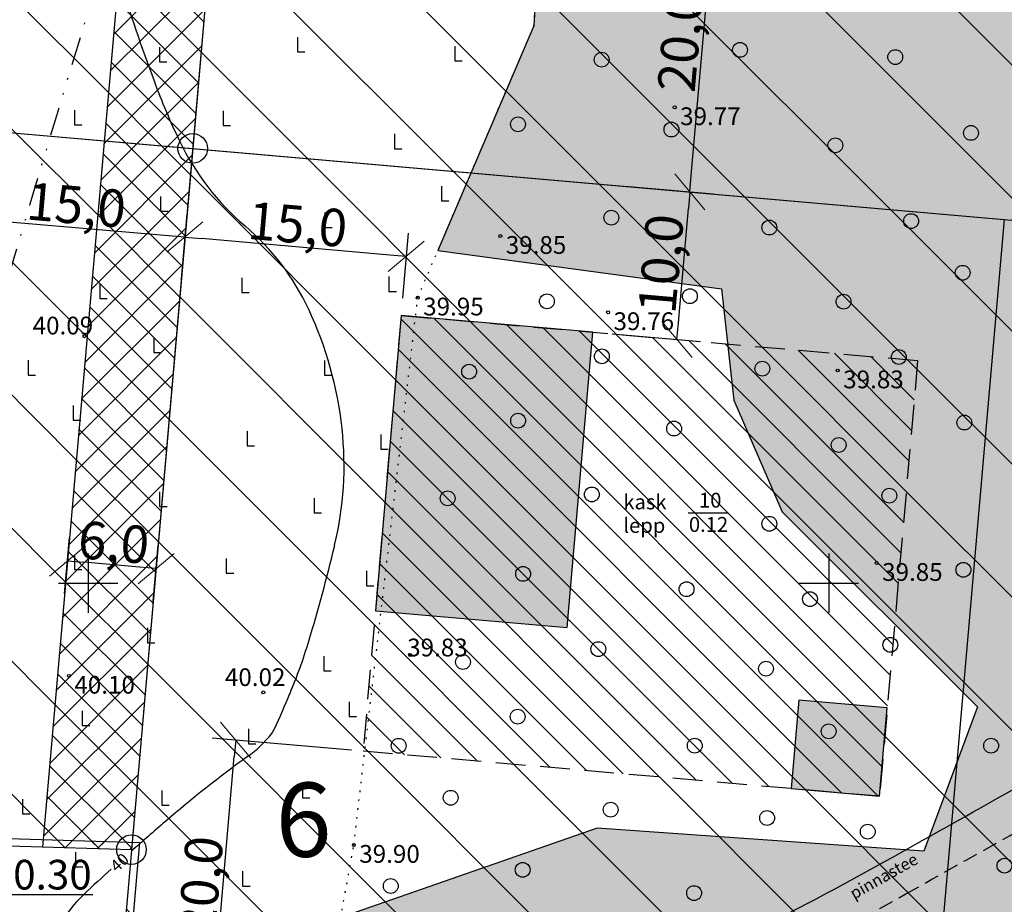
# Model space of a CAD drawing. Extents: x 554086 to 554685, y 6577056 to 6577556.
# Drawn here: x 554295 to 554362, y 6577278 to 6577338 of the extents above; entities that cross this region are included whole.
import ezdxf
from ezdxf.enums import TextEntityAlignment as Align

# ---------------------------------------------------------------- set-up
doc = ezdxf.new("R2010")
doc.units = 0
for name, pattern in [('DASHEDX2', [1.5, 1, -0.5]), ('DIVIDE2', [15.875, 6.35, -3.175, 0, -3.175, 0, -3.175]), ('KOLVIK', [0.6, 0.1, -0.5]), ('PIIRID', [7.5, 5, -1, 0.5, -1])]:
    doc.linetypes.add(name, pattern=pattern)
doc.layers.get('0').update_dxf_attribs({"linetype": 'CONTINUOUS'})
for name, color, linetype in [('R1', 7, 'PIIRID'), ('R2', 8, 'PIIRID'), ('R3', 64, 'CONTINUOUS'), ('UUSALUS', 251, 'CONTINUOUS'), ('UUSEHALA', 5, 'PIIRID'), ('UUSKIRI', 5, 'CONTINUOUS'), ('UUSMAJA', 1, 'PIIRID'), ('UUSPIIR', 1, 'PIIRID'), ('UUSPIIRANG', 7, 'CONTINUOUS'), ('UUSPIIRDE', 6, 'PIIRID'), ('UUSPUUD', 3, 'CONTINUOUS')]:
    doc.layers.add(name, color=color, linetype=linetype)
doc.styles.add('Arial', font='ARIAL.TTF')
doc.styles.add('Arial Baltic', font='ARIAL.TTF')
doc.styles.add('ITALICC', font='italicc.shx')
doc.styles.add('ROMAND', font='ARIAL.TTF', dxfattribs={"height": 1.2})
doc.styles.add('ROMANS', font='romans.shx')
doc.linetypes.add('FENCELINE2', pattern='A,6.35,-2.54,[132,ltypeshp.shx,S=2.54,R=0,X=-2.54,Y=0],-2.54,25.4', length=36.83)
doc.dimstyles.new('Arch', dxfattribs={"dimtxt": 2.526403, "dimasz": 1.122412, "dimexe": 1.5875, "dimexo": 0.79375, "dimgap": 0.001587, "dimtad": 1, "dimdec": 1, "dimzin": 3, "dimtxsty": 'Arial Baltic', "dimblk": 'VW_SLASH', "dimcen": 0, "dimdle": 0.001587, "dimazin": 0, "dimtfac": 0.8, "dimtdec": 1, "dimtix": 1, "dimtmove": 0, "dimatfit": 0, "dimldrblk": 'VW_FILLEDARROW', "dimfxl": 0, "dimfrac": 2, "dimtolj": 1, "dimtzin": 3, "dimarcsym": 0})

# ---------------------------------------------------------------- blocks, each defined once
blk = doc.blocks.new('VW_SLASH')
at = {"color": 0, "linetype": 'ByBlock', "lineweight": 20}
blk.add_line((-1, -1), (1, 1), dxfattribs=at)
at = {"color": 0, "linetype": 'ByBlock', "lineweight": -2}
blk.add_line((0, 0), (-1, 0), dxfattribs=at)
blk = doc.blocks.new('*D24')
at = {"layer": 'UUSKIRI', "color": 0, "linetype": 'Continuous', "lineweight": -2}
for p, q in [((554291.35, 6577321.852), (554291.734, 6577326.247)), ((554292.714, 6577324.568), (554305.421, 6577323.458)), ((554306.294, 6577320.546), (554306.678, 6577324.942))]:
    blk.add_line(p, q, dxfattribs=at)
at = {"layer": 'UUSKIRI', "color": 0, "linetype": 'Continuous', "lineweight": -2, "xscale": 1.122412109375, "yscale": 1.122412109375, "zscale": 1.122412109375}
for p, rotation in [((554291.596, 6577324.666), 175.007133530069), ((554306.539, 6577323.36), 355.007133530069)]:
    blk.add_blockref('VW_SLASH', p, dxfattribs=dict(at, rotation=rotation))
at = {"layer": 'UUSKIRI', "color": 0, "linetype": 'Continuous', "insert": (554299.2, 6577325.527), "char_height": 2.5264, "attachment_point": 5, "rotation": 355.00713, "style": 'Arial Baltic'}
blk.add_mtext('\\A1;15,0', dxfattribs=at)
blk = doc.blocks.new('VW_FILLEDARROW')
at = {"color": 0, "lineweight": -2}
blk.add_solid([(0, 0), (-2.828, -0.758), (-2.828, 0.758)], dxfattribs=at)
blk = doc.blocks.new('*D25')
at = {"layer": 'UUSKIRI', "color": 0, "linetype": 'Continuous', "lineweight": -2}
for p, q in [((554306.294, 6577320.546), (554306.678, 6577324.942)), ((554321.237, 6577319.241), (554321.621, 6577323.636)), ((554320.364, 6577322.152), (554307.658, 6577323.262))]:
    blk.add_line(p, q, dxfattribs=at)
at = {"layer": 'UUSKIRI', "color": 0, "linetype": 'Continuous', "lineweight": -2, "xscale": 1.122412109375, "yscale": 1.122412109375, "zscale": 1.122412109375}
for p, rotation in [((554306.539, 6577323.36), 175.0071335193986), ((554321.482, 6577322.055), 355.0071335193986)]:
    blk.add_blockref('VW_SLASH', p, dxfattribs=dict(at, rotation=rotation))
at = {"layer": 'UUSKIRI', "color": 0, "linetype": 'Continuous', "insert": (554314.143, 6577324.221), "char_height": 2.5264, "attachment_point": 5, "rotation": 355.00713, "style": 'Arial Baltic'}
blk.add_mtext('\\A1;15,0', dxfattribs=at)
blk = doc.blocks.new('*D27')
at = {"layer": 'UUSKIRI', "color": 0, "linetype": 'Continuous', "lineweight": -2}
for p, q in [((554336.249, 6577326.792), (554342.202, 6577326.272)), ((554339.848, 6577317.566), (554340.523, 6577325.292)), ((554335.379, 6577316.83), (554341.332, 6577316.31))]:
    blk.add_line(p, q, dxfattribs=at)
at = {"layer": 'UUSKIRI', "color": 0, "linetype": 'Continuous', "lineweight": -2, "xscale": 1.122412109375, "yscale": 1.122412109375, "zscale": 1.122412109375}
for p, rotation in [((554340.621, 6577326.41), 85.00713352359453), ((554339.75, 6577316.448), 265.0071335235945)]:
    blk.add_blockref('VW_SLASH', p, dxfattribs=dict(at, rotation=rotation))
at = {"layer": 'UUSKIRI', "color": 0, "linetype": 'Continuous', "insert": (554338.671, 6577321.561), "char_height": 2.5264, "attachment_point": 5, "rotation": 85.00713, "style": 'Arial Baltic'}
blk.add_mtext('\\A1;10,0', dxfattribs=at)
blk = doc.blocks.new('*D31')
at = {"layer": 'UUSKIRI', "color": 0, "linetype": 'Continuous', "lineweight": -2}
for p, q in [((554337.368, 6577346.77), (554343.943, 6577346.196)), ((554340.718, 6577327.528), (554342.264, 6577345.216)), ((554335.627, 6577326.846), (554342.202, 6577326.272))]:
    blk.add_line(p, q, dxfattribs=at)
at = {"layer": 'UUSKIRI', "color": 0, "linetype": 'Continuous', "lineweight": -2, "xscale": 1.122412109375, "yscale": 1.122412109375, "zscale": 1.122412109375}
for p, rotation in [((554342.361, 6577346.334), 85.00713352890673), ((554340.621, 6577326.41), 265.0071335289068)]:
    blk.add_blockref('VW_SLASH', p, dxfattribs=dict(at, rotation=rotation))
at = {"layer": 'UUSKIRI', "color": 0, "linetype": 'Continuous', "insert": (554339.977, 6577336.504), "char_height": 2.5264, "attachment_point": 5, "rotation": 85.00713, "style": 'Arial Baltic'}
blk.add_mtext('\\A1;20,0', dxfattribs=at)
blk = doc.blocks.new('*D36')
at = {"layer": 'UUSKIRI', "color": 0, "linetype": 'Continuous', "lineweight": -2}
for p, q in [((554298.416, 6577299.312), (554298.746, 6577303.092)), ((554304.393, 6577298.789), (554304.723, 6577302.57)), ((554303.467, 6577301.086), (554299.726, 6577301.413))]:
    blk.add_line(p, q, dxfattribs=at)
at = {"layer": 'UUSKIRI', "color": 0, "linetype": 'Continuous', "lineweight": -2, "xscale": 1.122412109375, "yscale": 1.122412109375, "zscale": 1.122412109375}
for p, rotation in [((554298.608, 6577301.51), 175.007133510326), ((554304.585, 6577300.988), 355.007133510326)]:
    blk.add_blockref('VW_SLASH', p, dxfattribs=dict(at, rotation=rotation))
at = {"layer": 'UUSKIRI', "color": 0, "linetype": 'Continuous', "insert": (554301.729, 6577302.763), "char_height": 2.5264, "attachment_point": 5, "rotation": 355.00713, "style": 'Arial Baltic'}
blk.add_mtext('\\A1;6,0', dxfattribs=at)
blk = doc.blocks.new('*D42')
at = {"layer": 'UUSKIRI', "color": 0, "linetype": 'Continuous', "lineweight": -2}
for p, q in [((554317.775, 6577288.736), (554308.386, 6577289.557)), ((554308.324, 6577270.613), (554309.87, 6577288.3)), ((554311.053, 6577269.248), (554306.645, 6577269.633))]:
    blk.add_line(p, q, dxfattribs=at)
at = {"layer": 'UUSKIRI', "color": 0, "linetype": 'Continuous', "lineweight": -2, "xscale": 1.122412109375, "yscale": 1.122412109375, "zscale": 1.122412109375}
for p, rotation in [((554309.967, 6577289.419), 85.00713352225827), ((554308.227, 6577269.494), 265.0071335222583)]:
    blk.add_blockref('VW_SLASH', p, dxfattribs=dict(at, rotation=rotation))
at = {"layer": 'UUSKIRI', "color": 0, "linetype": 'Continuous', "insert": (554307.583, 6577279.589), "char_height": 2.5264, "attachment_point": 5, "rotation": 85.00713, "style": 'Arial Baltic'}
blk.add_mtext('\\A1;20,0', dxfattribs=at)

msp = doc.modelspace()

# ---------------------------------------------------------------- hatches: boundary and pattern name
at = {"layer": 'R1', "linetype": 'Continuous'}
h = msp.add_hatch(color=251, dxfattribs=at)
h.paths.add_polyline_path([(554334.085, 6577316.943), (554321.135, 6577318.074), (554319.394, 6577298.15), (554332.345, 6577297.019)])
h.paths.add_polyline_path([(554353.955, 6577291.599), (554347.978, 6577292.121), (554347.456, 6577286.143), (554353.433, 6577285.621)])
at = {"layer": 'R2', "linetype": 'Continuous'}
h = msp.add_hatch(dxfattribs=at)
h.set_pattern_fill('ANSI31', scale=2, angle=90, style=0)
h.paths.add_polyline_path([(554306.046, 6577386.648), (554229.506, 6577393.335, -0.47334), (554228.229, 6577392.462), (554212.462, 6577338.591, -0.35746), (554213.178, 6577337.544), (554301.085, 6577329.864)])
h.paths.add_polyline_path([(554296.209, 6577377.469), (554295.078, 6577364.518), (554293.859, 6577350.571), (554258.992, 6577353.618), (554259.514, 6577359.595), (554261.342, 6577380.515)], flags=16)
h.paths.add_polyline_path([(554229.506, 6577393.335), (554228.51, 6577393.422), (554228.229, 6577392.462, 0.47334)])
h.paths.add_polyline_path([(554212.462, 6577338.591), (554212.181, 6577337.631), (554213.178, 6577337.544, 0.35746)])
h = msp.add_hatch(dxfattribs=at)
h.set_pattern_fill('ANSI31', scale=2, angle=90, style=0)
h.paths.add_polyline_path([(554390.111, 6577384.326, -0.439973), (554389.115, 6577385.413), (554325.496, 6577390.971, -0.414214), (554324.412, 6577390.062), (554324.064, 6577386.077, -0.388915), (554324.977, 6577385.081, -1.044549), (554322.981, 6577385.168), (554313.019, 6577386.039, -0.414214), (554311.936, 6577385.129), (554307.149, 6577330.338, -0.414214), (554308.058, 6577329.255), (554389.115, 6577322.173, -0.388915), (554390.111, 6577323.086)])
h.paths.add_polyline_path([(554360.963, 6577371.812), (554358.613, 6577344.914), (554323.746, 6577347.96), (554326.096, 6577374.858), (554339.046, 6577373.727)], flags=16)
h.paths.add_polyline_path([(554326.057, 6577385.903), (554326.231, 6577387.896), (554367.075, 6577384.327), (554366.901, 6577382.335)], flags=16)
h.paths.add_polyline_path([(554353.68, 6577357.391), (554359.657, 6577356.869), (554359.135, 6577350.892), (554353.158, 6577351.414)], flags=0)
h.paths.add_polyline_path([(554326.122, 6577386.65), (554326.057, 6577385.903), (554366.901, 6577382.335), (554366.966, 6577383.082)], flags=16)
h.paths.add_polyline_path([(554326.165, 6577387.149), (554326.122, 6577386.65), (554366.966, 6577383.082), (554367.01, 6577383.58)], flags=0)
h.paths.add_polyline_path([(554326.231, 6577387.896), (554326.165, 6577387.149), (554367.01, 6577383.58), (554367.075, 6577384.327)], flags=16)
h.paths.add_polyline_path([(554325.496, 6577390.971), (554324.499, 6577391.058), (554324.412, 6577390.062, 0.414214)])
h.paths.add_polyline_path([(554324.977, 6577385.081, 0.388915), (554324.064, 6577386.077), (554323.977, 6577385.081), (554322.981, 6577385.168, 1.044549)], flags=17)
h.paths.add_polyline_path([(554313.019, 6577386.039), (554312.023, 6577386.126), (554311.936, 6577385.129, 0.414214)], flags=17)
h.paths.add_polyline_path([(554307.149, 6577330.338), (554307.062, 6577329.342), (554308.058, 6577329.255, 0.414214)])
h.paths.add_polyline_path([(554390.111, 6577323.086, 0.388915), (554389.115, 6577322.173), (554390.111, 6577322.086)])
h.paths.add_polyline_path([(554390.111, 6577385.326), (554389.115, 6577385.413, 0.439973), (554390.111, 6577384.326)], flags=17)
h = msp.add_hatch(dxfattribs=at)
h.set_pattern_fill('ANSI37', scale=0.5, style=0)
h.paths.add_polyline_path([(554311.936, 6577385.129, -0.267949), (554311.116, 6577385.703), (554306.002, 6577386.15), (554301.085, 6577329.864), (554306.066, 6577329.429, -0.414214), (554307.149, 6577330.338)])
h.paths.add_polyline_path([(554306.975, 6577328.346, -0.414214), (554306.066, 6577329.429), (554301.085, 6577329.864), (554296.965, 6577282.707), (554302.078, 6577282.549, -0.283046), (554303.015, 6577283.018)], flags=17)
h.paths.add_polyline_path([(554302.078, 6577282.549), (554296.965, 6577282.707), (554296.921, 6577282.208), (554301.928, 6577282.053, -0.131652)])
h.paths.add_polyline_path([(554302.972, 6577282.521), (554302.078, 6577282.549, 0.131652), (554301.928, 6577282.053), (554302.928, 6577282.022)])
h.paths.add_polyline_path([(554303.015, 6577283.018, 0.283046), (554302.078, 6577282.549), (554302.972, 6577282.521)])
h.paths.add_polyline_path([(554306.975, 6577328.346, -0.388915), (554306.062, 6577329.342, -0.021789), (554306.066, 6577329.429), (554301.085, 6577329.864), (554296.965, 6577282.707), (554302.078, 6577282.549, -0.283046), (554303.015, 6577283.018)], flags=17)
h.paths.add_polyline_path([(554311.027, 6577386.213), (554306.046, 6577386.648), (554306.002, 6577386.15), (554311.116, 6577385.703, -0.109549), (554311.023, 6577386.126, -0.021789)])
h.paths.add_polyline_path([(554312.023, 6577386.126), (554311.027, 6577386.213, 0.021789), (554311.023, 6577386.126, 0.109549), (554311.116, 6577385.703), (554311.979, 6577385.627)])
h.paths.add_polyline_path([(554311.979, 6577385.627), (554311.116, 6577385.703, 0.267949), (554311.936, 6577385.129)])
h = msp.add_hatch(dxfattribs=at)
h.set_pattern_fill('ANSI31', scale=2, angle=90, style=0)
h.paths.add_polyline_path([(554301.085, 6577329.864), (554213.178, 6577337.544, -0.47334), (554211.901, 6577336.671), (554197.15, 6577286.273, -0.341714), (554197.869, 6577285.282), (554274.511, 6577282.904), (554275.572, 6577284.872), (554276.51, 6577282.842), (554296.921, 6577282.208)])
h.paths.add_polyline_path([(554256.381, 6577323.731), (554291.249, 6577320.685), (554288.783, 6577292.466), (554253.745, 6577293.553)], flags=16)
h.paths.add_polyline_path([(554255.337, 6577311.777), (554255.859, 6577317.754), (554261.836, 6577317.232), (554261.314, 6577311.255)], flags=0)
h.paths.add_polyline_path([(554276.964, 6577306.548), (554289.915, 6577305.416), (554288.783, 6577292.466), (554275.833, 6577293.597)], flags=16)
h.paths.add_polyline_path([(554213.178, 6577337.544), (554212.181, 6577337.631), (554211.901, 6577336.671, 0.47334)])
h.paths.add_polyline_path([(554197.15, 6577286.273), (554196.869, 6577285.313), (554197.869, 6577285.282, 0.341714)])
h = msp.add_hatch(dxfattribs=at)
h.set_pattern_fill('ANSI37', scale=0.5, style=0)
h.paths.add_polyline_path([(554306.975, 6577328.346, -0.414214), (554306.066, 6577329.429), (554301.085, 6577329.864), (554296.965, 6577282.707), (554302.078, 6577282.549, -0.283046), (554303.015, 6577283.018)])
h.paths.add_polyline_path([(554307.149, 6577330.338, 0.414214), (554306.066, 6577329.429), (554307.062, 6577329.342)])
h.paths.add_polyline_path([(554307.062, 6577329.342), (554306.066, 6577329.429, 0.414214), (554306.975, 6577328.346)])
h.paths.add_polyline_path([(554302.972, 6577282.521), (554302.078, 6577282.549, 0.131652), (554301.928, 6577282.053), (554302.928, 6577282.022)])
h.paths.add_polyline_path([(554302.078, 6577282.549), (554296.965, 6577282.707), (554296.921, 6577282.208), (554301.928, 6577282.053, -0.131652)])
h = msp.add_hatch(dxfattribs=at)
h.set_pattern_fill('ANSI31', scale=2, angle=90, style=0)
h.paths.add_polyline_path([(554390.111, 6577322.086), (554389.115, 6577322.173, 0.021789), (554389.111, 6577322.086, 0.414214), (554390.111, 6577321.086)], flags=17)
h.paths.add_polyline_path([(554390.111, 6577321.086, -0.414214), (554389.111, 6577322.086, -0.021789), (554389.115, 6577322.173), (554308.058, 6577329.255, -0.414214), (554306.975, 6577328.346), (554303.015, 6577283.018, -0.388915), (554303.928, 6577282.022, -0.439973), (554302.841, 6577281.026), (554302.143, 6577273.037), (554356.934, 6577268.251), (554356.76, 6577266.258), (554301.969, 6577271.045, -0.388915), (554302.882, 6577270.049, -0.021789), (554302.878, 6577269.962), (554389.115, 6577262.428, -0.388915), (554390.111, 6577263.341)])
h.paths.add_polyline_path([(554353.433, 6577285.621), (554318.566, 6577288.667), (554321.135, 6577318.074), (554334.085, 6577316.943), (554356.002, 6577315.028)], flags=16)
h.paths.add_polyline_path([(554353.955, 6577291.599), (554353.433, 6577285.621), (554347.456, 6577286.143), (554347.978, 6577292.121)], flags=16)
h.paths.add_polyline_path([(554390.111, 6577263.341, 0.388915), (554389.115, 6577262.428), (554390.111, 6577262.341)])
h.paths.add_polyline_path([(554302.143, 6577273.037), (554302.078, 6577272.29), (554356.869, 6577267.503), (554356.934, 6577268.251)], flags=17)
h.paths.add_polyline_path([(554302.078, 6577272.29), (554302.034, 6577271.792), (554356.826, 6577267.005), (554356.869, 6577267.503)], flags=17)
h.paths.add_polyline_path([(554302.034, 6577271.792), (554301.969, 6577271.045), (554356.76, 6577266.258), (554356.826, 6577267.005)], flags=17)
h.paths.add_polyline_path([(554301.969, 6577271.045), (554301.882, 6577270.049), (554302.878, 6577269.962, 0.021789), (554302.882, 6577270.049, 0.388915)])
h.paths.add_polyline_path([(554308.058, 6577329.255), (554307.062, 6577329.342), (554306.975, 6577328.346, 0.414214)])
h = msp.add_hatch(dxfattribs=at)
h.set_pattern_fill('ANSI31', color=2, scale=0.5, angle=90, style=0)
h.paths.add_polyline_path([(554334.085, 6577316.943), (554321.135, 6577318.074), (554320.003, 6577305.124), (554332.954, 6577303.992)])
h.paths.add_polyline_path([(554356.002, 6577315.028), (554334.085, 6577316.943), (554332.954, 6577303.992), (554320.003, 6577305.124), (554318.566, 6577288.667), (554347.456, 6577286.143), (554347.978, 6577292.121), (554353.955, 6577291.599)])
h.paths.add_polyline_path([(554353.955, 6577291.599), (554347.978, 6577292.121), (554347.456, 6577286.143), (554353.433, 6577285.621)])
at = {"layer": 'R3', "linetype": 'Continuous'}
h = msp.add_hatch(dxfattribs=at)
h.set_pattern_fill('DASH', color=66, scale=0.1, style=0)
h.paths.add_polyline_path([(554446.134, 6577370.926), (554363.998, 6577401.137), (554332.238, 6577404.913), (554330.526, 6577378.662), (554349.009, 6577380.3), (554354.022, 6577366.42), (554366.005, 6577354.59), (554359.434, 6577338.953), (554345.518, 6577347.254), (554330.244, 6577340.488), (554330.099, 6577337.627), (554323.618, 6577322.467), (554342.766, 6577319.877), (554343.585, 6577312.354), (554346.86, 6577304.831), (554360.052, 6577291.656), (554404.655, 6577290.529)])
h = msp.add_hatch(dxfattribs=at)
h.set_pattern_fill('DASH', color=66, scale=0.1, style=0)
h.paths.add_polyline_path([(554404.655, 6577290.529), (554360.052, 6577291.656), (554356.426, 6577281.912), (554334.374, 6577283.475), (554317.057, 6577277.45), (554314.989, 6577265.988), (554337.273, 6577260.47), (554333.536, 6577244.183), (554347.272, 6577231.667), (554343.638, 6577220.084), (554362.516, 6577208.856), (554368.96, 6577221.345)])

# ---------------------------------------------------------------- linework, layer by layer
at = {"color": 7, "linetype": 'Continuous'}
for p, q in [((554300, 6577302), (554300, 6577298)), ((554300, 6577302), (554300, 6577298)), ((554300, 6577302), (554300, 6577298)), ((554350, 6577302), (554350, 6577298)), ((554350, 6577302), (554350, 6577298)), ((554350, 6577302), (554350, 6577298)), ((554298, 6577300), (554302, 6577300)), ((554298, 6577300), (554302, 6577300)), ((554298, 6577300), (554302, 6577300)), ((554348, 6577300), (554352, 6577300)), ((554348, 6577300), (554352, 6577300)), ((554348, 6577300), (554352, 6577300))]:
    msp.add_line(p, q, dxfattribs=at)
at = {"color": 7, "linetype": 'Continuous', "flags": 128}
for points in [[(554314.138, 6577336.862), (554314.138, 6577335.862)], [(554304.811, 6577336.189), (554304.811, 6577335.189)], [(554314.138, 6577335.862), (554314.638, 6577335.862)], [(554324.75, 6577336.25), (554324.75, 6577335.25)], [(554304.811, 6577335.189), (554305.311, 6577335.189)], [(554324.75, 6577335.25), (554325.25, 6577335.25)], [(554299.072, 6577331.928), (554299.072, 6577330.928)], [(554309.108, 6577331.892), (554309.108, 6577330.892)], [(554299.072, 6577330.928), (554299.572, 6577330.928)], [(554309.108, 6577330.892), (554309.608, 6577330.892)], [(554320.68, 6577330.32), (554320.68, 6577329.32)], [(554320.68, 6577329.32), (554321.18, 6577329.32)], [(554323.853, 6577326.805), (554323.853, 6577325.805)], [(554304.898, 6577326.102), (554304.898, 6577325.102)], [(554323.853, 6577325.805), (554324.353, 6577325.805)], [(554304.898, 6577325.102), (554305.398, 6577325.102)], [(554315.984, 6577325.016), (554315.984, 6577324.016)], [(554315.984, 6577324.016), (554316.484, 6577324.016)], [(554310.384, 6577320.616), (554310.384, 6577319.616)], [(554320.309, 6577320.691), (554320.309, 6577319.691)], [(554300.782, 6577320.218), (554300.782, 6577319.218)], [(554320.309, 6577319.691), (554320.809, 6577319.691)], [(554300.782, 6577319.218), (554301.282, 6577319.218)], [(554310.384, 6577319.616), (554310.884, 6577319.616)], [(554304.43, 6577316.57), (554304.43, 6577315.57)], [(554295.947, 6577315.053), (554295.947, 6577314.053)], [(554304.43, 6577315.57), (554304.93, 6577315.57)], [(554315.967, 6577315.033), (554315.967, 6577314.033)], [(554295.947, 6577314.053), (554296.447, 6577314.053)], [(554315.967, 6577314.033), (554316.467, 6577314.033)], [(554299.001, 6577311.999), (554299.001, 6577310.999)], [(554299.001, 6577310.999), (554299.501, 6577310.999)], [(554310.736, 6577310.264), (554310.736, 6577309.264)], [(554319.754, 6577310.048), (554319.754, 6577309.048)], [(554310.736, 6577309.264), (554311.236, 6577309.264)], [(554319.754, 6577309.048), (554320.254, 6577309.048)], [(554304.828, 6577306.172), (554304.828, 6577305.172)], [(554315.258, 6577305.742), (554315.258, 6577304.742)], [(554304.828, 6577305.172), (554305.328, 6577305.172)], [(554315.258, 6577304.742), (554315.758, 6577304.742)], [(554299.078, 6577301.922), (554299.078, 6577300.922)], [(554309.327, 6577301.673), (554309.327, 6577300.673)], [(554299.078, 6577300.922), (554299.578, 6577300.922)], [(554309.327, 6577300.673), (554309.827, 6577300.673)], [(554318.793, 6577300.837), (554318.793, 6577299.837)], [(554318.793, 6577299.837), (554319.293, 6577299.837)], [(554304.014, 6577296.986), (554304.014, 6577295.986)], [(554304.014, 6577295.986), (554304.514, 6577295.986)], [(554315.918, 6577295.082), (554315.918, 6577294.082)], [(554315.918, 6577294.082), (554316.418, 6577294.082)], [(554317.63, 6577292), (554317.63, 6577291)], [(554299.608, 6577291.392), (554299.608, 6577290.392)], [(554317.63, 6577291), (554318.13, 6577291)], [(554299.608, 6577290.392), (554300.108, 6577290.392)], [(554310.829, 6577290.171), (554310.829, 6577289.171)], [(554310.829, 6577289.171), (554311.329, 6577289.171)], [(554314.475, 6577286.525), (554314.475, 6577285.525)], [(554304.978, 6577286.022), (554304.978, 6577285.022)], [(554295.562, 6577285.438), (554295.562, 6577284.438)], [(554314.475, 6577285.525), (554314.975, 6577285.525)], [(554295.562, 6577284.438), (554296.062, 6577284.438)], [(554304.978, 6577285.022), (554305.478, 6577285.022)], [(554299.147, 6577281.853), (554299.147, 6577280.853)], [(554299.147, 6577280.853), (554299.647, 6577280.853)], [(554310.432, 6577280.568), (554310.432, 6577279.568)], [(554310.432, 6577279.568), (554310.932, 6577279.568)]]:
    msp.add_lwpolyline(points, dxfattribs=at)
at = {"color": 7, "linetype": 'Continuous'}
for centre in [(554344.005, 6577335.995), (554334.666, 6577335.334), (554354.49, 6577335.51), (554329.026, 6577330.974), (554339.38, 6577330.62), (554359.608, 6577330.392), (554350.448, 6577329.552), (554335.326, 6577324.674), (554345.994, 6577324.006), (554355.562, 6577324.438), (554359.045, 6577320.955), (554340.626, 6577319.374), (554330.972, 6577319.028), (554351, 6577319), (554334.683, 6577315.317), (554354.733, 6577315.267), (554325.724, 6577314.276), (554345.518, 6577314.482), (554329.031, 6577310.969), (554359.156, 6577310.844), (554339.56, 6577310.44), (554350.667, 6577309.333), (554334.007, 6577305.993), (554354.093, 6577305.907), (554324.27, 6577305.73), (554345.987, 6577304.013), (554329.367, 6577300.633), (554359.093, 6577300.907), (554340.4, 6577299.6), (554348.739, 6577298.927), (554334.445, 6577295.555), (554354.156, 6577295.844), (554325.309, 6577294.691), (554345.76, 6577294.24), (554329, 6577291), (554349.996, 6577290.004), (554320.967, 6577289.033), (554340.958, 6577289.042), (554360.963, 6577289.037), (554324.475, 6577285.525), (554335.275, 6577284.725), (554345.839, 6577284.161), (554352.634, 6577283.238), (554329.34, 6577280.66), (554361.865, 6577280.937), (554320.432, 6577279.568), (554340.911, 6577279.089)]:
    msp.add_circle(centre, 0.5, dxfattribs=at)
at = {"layer": 'UUSALUS', "color": 7, "linetype": 'KOLVIK'}
for p, q in [((554330.099, 6577337.627), (554330.834, 6577352.08)), ((554322.253, 6577319.273), (554330.099, 6577337.627)), ((554317.938, 6577282.335), (554322.253, 6577319.273)), ((554314.374, 6577262.58), (554317.938, 6577282.335))]:
    msp.add_line(p, q, dxfattribs=at)
at = {"layer": 'UUSALUS', "color": 7}
msp.add_line((554340.521, 6577304.761), (554343.179, 6577304.761), dxfattribs=at)
for centre in [(554339.6, 6577332.116), (554327.828, 6577323.429), (554322.253, 6577319.273), (554335.105, 6577318.284), (554299.751, 6577316.671), (554350.61, 6577314.358), (554353.237, 6577301.36), (554321.735, 6577295.159), (554298.705, 6577293.75), (554311.829, 6577292.635), (554317.938, 6577282.335)]:
    msp.add_circle(centre, 0.1, dxfattribs=at)
for centre, radius, start, end in [((554431.685, 6577381.216), 135.744, 197.31167, 200.40159), ((554350.114, 6577350.878), 48.714, 200.40159, 205.56068), ((554321.839, 6577337.355), 17.371, 205.56068, 229.66443), ((554299.844, 6577311.451), 16.61, 25.00614, 49.66443), ((554291.718, 6577307.661), 25.577, 6.26763, 25.00614), ((554294.214, 6577307.935), 23.066, 346.52614, 6.26763), ((554203.678, 6577329.627), 116.165, 343.21765, 346.52614), ((554280.232, 6577306.54), 36.205, 337.28951, 343.21765), ((554239.79, 6577323.466), 80.045, 335.41859, 337.28951), ((554306.015, 6577294.9), 8.129, 305.74527, 321.7095), ((554311.219, 6577290.791), 1.498, 321.7095, 335.41859), ((554357.275, 6577223.682), 79.618, 125.74528, 130.83149), ((554483.344, 6577077.793), 272.432, 130.83149, 131.48005), ((554367.232, 6577207.668), 98.221, 131.95713, 133.40604), ((554306.38, 6577272.004), 9.665, 133.40604, 157.55348)]:
    msp.add_arc(centre, radius, start, end, dxfattribs=at)
at = {"layer": 'UUSALUS', "color": 7, "linetype": 'Continuous'}
for centre, radius, start, end in [((553289.463, 6579183.841), 2180.082, 299.227223, 299.507855), ((554252.949, 6577461.808), 206.836, 296.95739, 299.22722)]:
    msp.add_arc(centre, radius, start, end, dxfattribs=at)
at = {"layer": 'UUSALUS', "color": 7, "linetype": 'DASHEDX2'}
for centre, radius, start, end in [((553303.4, 6579159.347), 2154.501, 299.221702, 299.507855), ((554255.508, 6577457.264), 204.221, 296.96711, 299.2217)]:
    msp.add_arc(centre, radius, start, end, dxfattribs=at)
at = {"layer": 'UUSEHALA', "linetype": 'DASHEDX2', "ltscale": 2}
for p, q in [((554321.135, 6577318.074), (554318.566, 6577288.667)), ((554321.135, 6577318.074), (554356.002, 6577315.028)), ((554356.002, 6577315.028), (554353.433, 6577285.621)), ((554353.433, 6577285.621), (554318.566, 6577288.667))]:
    msp.add_line(p, q, dxfattribs=at)
at = {"layer": 'UUSKIRI', "color": 5, "linetype": 'Continuous'}
msp.add_line((554300.32, 6577278.982), (554293.443, 6577278.982), dxfattribs=at)
at = {"layer": 'UUSMAJA', "color": 7, "linetype": 'Continuous'}
msp.add_line((554306.046, 6577386.648), (554296.921, 6577282.208), dxfattribs=at)
at = {"layer": 'UUSMAJA', "color": 5, "linetype": 'Continuous'}
for points in [[(554334.085, 6577316.943), (554321.135, 6577318.074), (554319.394, 6577298.15), (554332.345, 6577297.019)], [(554347.456, 6577286.143), (554353.433, 6577285.621), (554353.955, 6577291.599), (554347.978, 6577292.121)]]:
    msp.add_lwpolyline(points, close=True, dxfattribs=at)
at = {"layer": 'UUSPIIR', "linetype": 'Continuous'}
for p, q in [((554312.023, 6577386.126), (554295.964, 6577202.307)), ((554212.181, 6577337.631), (554390.111, 6577322.086)), ((554196.869, 6577285.313), (554302.928, 6577282.022))]:
    msp.add_line(p, q, dxfattribs=at)
for centre in [(554307.062, 6577329.342), (554302.928, 6577282.022)]:
    msp.add_circle(centre, 1, dxfattribs=at)
at = {"layer": 'UUSPIIRANG', "color": 150, "linetype": 'DIVIDE2', "ltscale": 0.3}
msp.add_lwpolyline([(554296.11, 6577482.908), (554301.36, 6577471.277, -0.082738), (554312.059, 6577431.821, -0.100872), (554303.84, 6577351.037, 0.005359), (554290.231, 6577305.721, -0.0281), (554278.85, 6577273.258, -0.010891), (554264.659, 6577235.734, -0.01024), (554262.345, 6577227.109, -0.01024)], format="xyb", dxfattribs=at)
at = {"layer": 'UUSPIIRDE', "linetype": 'FENCELINE2', "ltscale": 0.1}
for p, q in [((554311.979, 6577385.627), (554307.062, 6577329.342)), ((554252.271, 6577334.129), (554307.062, 6577329.342)), ((554307.062, 6577329.342), (554302.972, 6577282.521)), ((554307.062, 6577329.342), (554361.853, 6577324.555)), ((554361.853, 6577324.555), (554356.673, 6577265.262)), ((554247.911, 6577284.229), (554303.472, 6577282.505)), ((554303.472, 6577282.505), (554302.38, 6577270.005))]:
    msp.add_line(p, q, dxfattribs=at)
at = {"layer": 'UUSPUUD', "linetype": 'Continuous'}
for p, q in [((554330.244, 6577340.488), (554330.099, 6577337.627)), ((554330.099, 6577337.627), (554323.618, 6577322.467)), ((554323.618, 6577322.467), (554342.766, 6577319.877)), ((554342.766, 6577319.877), (554343.585, 6577312.354)), ((554343.585, 6577312.354), (554346.86, 6577304.831)), ((554346.86, 6577304.831), (554360.052, 6577291.656)), ((554360.052, 6577291.656), (554356.426, 6577281.912)), ((554334.374, 6577283.475), (554317.057, 6577277.45)), ((554356.426, 6577281.912), (554334.374, 6577283.475))]:
    msp.add_line(p, q, dxfattribs=at)

# ---------------------------------------------------------------- texts
at = {"layer": 'UUSALUS', "color": 7, "style": 'ITALICC'}
for s, p in [(' 39.77', (554339.6, 6577332.116)), (' 39.85', (554327.828, 6577323.429)), (' 39.95', (554322.253, 6577319.273)), (' 40.09', (554295.887, 6577317.992)), (' 39.76', (554335.105, 6577318.284)), (' 39.83', (554350.61, 6577314.358)), (' 39.85', (554353.237, 6577301.36)), (' 39.83', (554321.173, 6577296.265)), (' 40.10', (554298.705, 6577293.75)), (' 40.02', (554308.867, 6577294.263)), (' 39.90', (554317.938, 6577282.335))]:
    msp.add_text(s, height=1.2, dxfattribs=at).set_placement(p, align=Align.TOP_LEFT)
at = {"layer": 'UUSALUS', "color": 7, "style": 'ROMANS'}
for s, p in [('kask', (554336.134, 6577304.988)), ('10', (554341.243, 6577305.103)), ('lepp', (554336.134, 6577303.401)), ('0.12', (554340.559, 6577303.47))]:
    msp.add_text(s, height=1, dxfattribs=at).set_placement(p)
for s, rotation, p in [('40', 41.88575, (554301.937, 6577280.456)), ('pinnastee', 29.47883, (554351.71, 6577278.644))]:
    msp.add_text(s, height=0.8, rotation=rotation, dxfattribs=at).set_placement(p)
at = {"layer": 'UUSKIRI', "color": 1, "linetype": 'Continuous', "style": 'Arial'}
msp.add_text('6', height=5, dxfattribs=at).set_placement((554312.651, 6577281.54))
at = {"layer": 'UUSKIRI', "linetype": 'Continuous', "style": 'ROMAND'}
msp.add_text('40.30', height=2, dxfattribs=at).set_placement((554293.427, 6577279.334))

# ---------------------------------------------------------------- dimensions: what is measured, and where the dimension line sits
at = {"layer": 'UUSKIRI', "linetype": 'Continuous'}
for p1, p2, distance, picture, middle in [((554334.836, 6577326.915), (554336.577, 6577346.84), -5.806, '*D31', (554339.977, 6577336.504)), ((554291.281, 6577321.061), (554306.224, 6577319.755), 3.618, '*D24', (554299.2, 6577325.527)), ((554321.168, 6577318.45), (554306.224, 6577319.755), -3.618, '*D25', (554314.143, 6577324.221)), ((554304.324, 6577297.999), (554298.346, 6577298.521), -3.001, '*D36', (554301.729, 6577302.763))]:
    dim = msp.add_aligned_dim(p1=p1, p2=p2, distance=distance, dimstyle='Arch', override={"dimpost": '<>'}, dxfattribs=at)
    dim.commit()
    dim.dimension.update_dxf_attribs({"geometry": picture, "text_midpoint": middle})
at = {"layer": 'UUSKIRI', "color": 5, "linetype": 'Continuous'}
dim = msp.add_aligned_dim(p1=(554334.588, 6577316.899), p2=(554335.458, 6577326.861), distance=-5.182, dimstyle='Arch', override={"dimpost": '<>'}, dxfattribs=at)
dim.commit()
dim.dimension.update_dxf_attribs({"geometry": '*D27', "text_midpoint": (554338.671, 6577321.561)})
at = {"layer": 'UUSKIRI', "linetype": 'Continuous'}
dim = msp.add_linear_dim(base=(554309.967, 6577289.419), p1=(554311.844, 6577269.178), p2=(554318.566, 6577288.667), angle=265.00713, dimstyle='Arch', override={"dimpost": '<>', "dimtmove": 1}, dxfattribs=at)
dim.commit()
dim.dimension.update_dxf_attribs({"geometry": '*D42', "text_midpoint": (554307.583, 6577279.589)})

doc.saveas('drawing.dxf')
